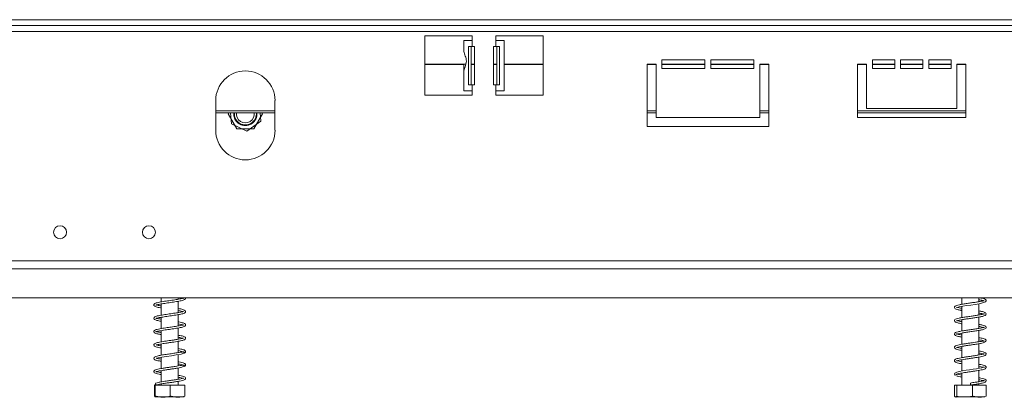
# Model space of a CAD drawing. Units: millimetres. Extents: x 2646 to 6101, y 405 to 3459.
# Drawn here: x 3685 to 4017, y 1914 to 2041 of the extents above; entities that cross this region are included whole.
import ezdxf

# ---------------------------------------------------------------- set-up
doc = ezdxf.new("R2010")
doc.units = ezdxf.units.MM

msp = doc.modelspace()

# ---------------------------------------------------------------- linework, layer by layer
at = {"color": 7, "linetype": 'Continuous', "lineweight": 15}
for p, q in [((2936.27, 2041.34), (4210.09, 2041.34)), ((2936.27, 2039.34), (4210.09, 2039.34)), ((2936.27, 2037.34), (4210.09, 2037.34)), ((3837.15, 2035.84), (3821.15, 2035.84)), ((3821.15, 2035.84), (3821.15, 2015.84)), ((3837.15, 2034.34), (3837.15, 2035.84)), ((3861.14, 2035.84), (3845.14, 2035.84)), ((3845.14, 2035.84), (3845.14, 2034.34)), ((3861.14, 2015.84), (3861.14, 2035.84)), ((3834.35, 2034.34), (3834.35, 2030.58)), ((3837.15, 2034.34), (3834.35, 2034.34)), ((3835.91, 2032.34), (3837.15, 2032.34)), ((3835.91, 2019.34), (3835.91, 2032.34)), ((3836.79, 2019.34), (3836.79, 2032.34)), ((3837.15, 2034.34), (3837.15, 2032.34)), ((3837.9, 2032.34), (3837.15, 2032.34)), ((3837.9, 2019.34), (3837.9, 2032.34)), ((3845.14, 2032.34), (3844.39, 2032.34)), ((3844.39, 2032.34), (3844.39, 2019.34)), ((3845.14, 2032.34), (3845.14, 2034.34)), ((3847.94, 2034.34), (3845.14, 2034.34)), ((3845.14, 2032.34), (3846.38, 2032.34)), ((3845.5, 2032.34), (3845.5, 2019.34)), ((3846.38, 2032.34), (3846.38, 2019.34)), ((3847.94, 2017.34), (3847.94, 2034.34)), ((3821.15, 2026.34), (3835.05, 2026.34)), ((3834.35, 2026.34), (3834.35, 2024.07)), ((3836.79, 2026.34), (3837.9, 2026.34)), ((3844.39, 2026.34), (3845.5, 2026.34)), ((3847.94, 2026.34), (3861.14, 2026.34)), ((3896.14, 2026.34), (3899.14, 2026.34)), ((3896.14, 2005.34), (3896.14, 2026.34)), ((3899.14, 2026.34), (3899.14, 2008.34)), ((3901.14, 2027.84), (3915.64, 2027.84)), ((3901.14, 2024.84), (3901.14, 2027.84)), ((3901.14, 2026.34), (3915.64, 2026.34)), ((3915.64, 2027.84), (3915.64, 2024.84)), ((3917.64, 2027.84), (3932.14, 2027.84)), ((3917.64, 2024.84), (3917.64, 2027.84)), ((3917.64, 2026.34), (3932.14, 2026.34)), ((3932.14, 2027.84), (3932.14, 2024.84)), ((3934.14, 2008.34), (3934.14, 2026.34)), ((3934.14, 2026.34), (3937.14, 2026.34)), ((3937.14, 2026.34), (3937.14, 2005.34)), ((3967.13, 2026.34), (3970.13, 2026.34)), ((3967.13, 2008.34), (3967.13, 2026.34)), ((3970.13, 2026.34), (3970.13, 2011.34)), ((3972.13, 2027.84), (3979.63, 2027.84)), ((3972.13, 2024.84), (3972.13, 2027.84)), ((3972.13, 2026.34), (3979.63, 2026.34)), ((3979.63, 2027.84), (3979.63, 2024.84)), ((3981.63, 2027.84), (3989.13, 2027.84)), ((3981.63, 2024.84), (3981.63, 2027.84)), ((3981.63, 2026.34), (3989.13, 2026.34)), ((3989.13, 2027.84), (3989.13, 2024.84)), ((3991.13, 2027.84), (3998.63, 2027.84)), ((3991.13, 2024.84), (3991.13, 2027.84)), ((3991.13, 2026.34), (3998.63, 2026.34)), ((3998.63, 2027.84), (3998.63, 2024.84)), ((4000.63, 2026.34), (4003.63, 2026.34)), ((4000.63, 2011.34), (4000.63, 2026.34)), ((4003.63, 2026.34), (4003.63, 2008.34)), ((3834.35, 2024.09), (3834.35, 2017.34)), ((3915.64, 2024.84), (3901.14, 2024.84)), ((3932.14, 2024.84), (3917.64, 2024.84)), ((3979.63, 2024.84), (3972.13, 2024.84)), ((3989.13, 2024.84), (3981.63, 2024.84)), ((3998.63, 2024.84), (3991.13, 2024.84)), ((3837.15, 2019.34), (3835.91, 2019.34)), ((3837.15, 2019.34), (3837.15, 2017.34)), ((3837.15, 2019.34), (3837.9, 2019.34)), ((3844.39, 2019.34), (3845.14, 2019.34)), ((3845.14, 2017.34), (3845.14, 2019.34)), ((3846.38, 2019.34), (3845.14, 2019.34)), ((3821.15, 2015.84), (3837.15, 2015.84)), ((3834.35, 2017.34), (3837.15, 2017.34)), ((3837.15, 2015.84), (3837.15, 2017.34)), ((3845.14, 2017.34), (3845.14, 2015.84)), ((3845.14, 2017.34), (3847.94, 2017.34)), ((3845.14, 2015.84), (3861.14, 2015.84)), ((3750.66, 2014.04), (3750.66, 2004.04)), ((3770.65, 2004.04), (3770.65, 2014.04)), ((3750.66, 2009.94), (3770.65, 2009.94)), ((3755.13, 2009.94), (3754.88, 2009.52)), ((3754.88, 2009.52), (3757.77, 2004.52)), ((3755.6, 2009.94), (3755.94, 2006.19)), ((3763.54, 2004.52), (3766.43, 2009.52)), ((3765.9, 2007.11), (3765.64, 2009.94)), ((3766.43, 2009.52), (3766.18, 2009.94)), ((3896.14, 2009.94), (3899.14, 2009.94)), ((3934.14, 2009.94), (3937.14, 2009.94)), ((3967.13, 2009.94), (4003.63, 2009.94)), ((3970.13, 2011.34), (4000.63, 2011.34)), ((3755.94, 2006.19), (3761.19, 2003.77)), ((3761.19, 2003.77), (3765.9, 2007.11)), ((3899.14, 2008.34), (3934.14, 2008.34)), ((4003.63, 2008.34), (3967.13, 2008.34)), ((3757.77, 2004.52), (3763.54, 2004.52)), ((3937.14, 2005.34), (3896.14, 2005.34)), ((2892.77, 1959.96), (4253.59, 1959.96)), ((2892.07, 1957.26), (4254.29, 1957.26)), ((4264.09, 1947.46), (2882.28, 1947.46)), ((3732.26, 1947.46), (3732.26, 1946.1)), ((3738.06, 1946.99), (3738.06, 1947.46)), ((3738.06, 1942.5), (3738.06, 1946.3)), ((4002.22, 1947.46), (4002.22, 1945.28)), ((4008.02, 1946.17), (4008.02, 1947.46)), ((3732.26, 1945.4), (3732.26, 1941.61)), ((4002.22, 1944.58), (4002.22, 1940.78)), ((4008.02, 1941.67), (4008.02, 1945.47)), ((3732.26, 1940.9), (3732.26, 1937.1)), ((3738.06, 1938), (3738.06, 1941.79)), ((4002.22, 1940.08), (4002.22, 1936.29)), ((4008.02, 1937.17), (4008.02, 1940.97)), ((3732.26, 1936.41), (3732.26, 1932.6)), ((3738.06, 1933.5), (3738.06, 1937.3)), ((4008.02, 1932.66), (4008.02, 1936.47)), ((3738.06, 1928.99), (3738.06, 1932.8)), ((4002.22, 1935.59), (4002.22, 1931.79)), ((3732.26, 1931.9), (3732.26, 1928.11)), ((4002.22, 1931.08), (4002.22, 1927.29)), ((4008.02, 1928.18), (4008.02, 1931.98)), ((3732.26, 1927.4), (3732.26, 1923.61)), ((3738.06, 1924.5), (3738.06, 1928.31)), ((4002.22, 1926.59), (4002.22, 1922.79)), ((4008.02, 1923.68), (4008.02, 1927.47)), ((3732.26, 1922.9), (3732.26, 1919.11)), ((3738.06, 1920), (3738.06, 1923.82)), ((4008.02, 1919.17), (4008.02, 1922.98)), ((3738.06, 1918.03), (3738.06, 1919.3)), ((4002.22, 1922.08), (4002.22, 1918.03)), ((3730.08, 1918.03), (3730.08, 1914.33)), ((3730.08, 1918.03), (3730.25, 1918.03)), ((3730.25, 1918.03), (3730.25, 1914.33)), ((3730.25, 1918.03), (3735.33, 1918.03)), ((3732.26, 1918.41), (3732.26, 1918.03)), ((3735.33, 1918.03), (3735.33, 1914.33)), ((3735.33, 1918.03), (3740.24, 1918.03)), ((3740.24, 1918.03), (3740.24, 1914.33)), ((3999.79, 1918.03), (3999.79, 1914.33)), ((3999.79, 1918.03), (4000.54, 1918.03)), ((4000.54, 1918.03), (4000.54, 1914.33)), ((4000.54, 1918.03), (4005.87, 1918.03)), ((4005.87, 1918.03), (4005.87, 1914.33)), ((4005.87, 1918.03), (4010.45, 1918.03)), ((4008.02, 1918.03), (4008.02, 1918.48)), ((4010.45, 1918.03), (4010.45, 1914.33)), ((3730.24, 1914.03), (3740.08, 1914.03)), ((4000.2, 1914.03), (4003.24, 1914.03)), ((4003.24, 1914.03), (4010.04, 1914.03))]:
    msp.add_line(p, q, dxfattribs=at)
at = {"color": 8, "linetype": 'Continuous', "lineweight": 15}
for p, q in [((3821.15, 2026.24), (3834.35, 2026.24)), ((3836.79, 2026.24), (3837.9, 2026.24)), ((3844.39, 2026.24), (3845.5, 2026.24)), ((3847.94, 2026.24), (3861.14, 2026.24)), ((3896.14, 2026.24), (3899.14, 2026.24)), ((3901.14, 2026.24), (3915.64, 2026.24)), ((3917.64, 2026.24), (3932.14, 2026.24)), ((3934.14, 2026.24), (3937.14, 2026.24)), ((3967.13, 2026.24), (3970.13, 2026.24)), ((3972.13, 2026.24), (3979.63, 2026.24)), ((3981.63, 2026.24), (3989.13, 2026.24)), ((3991.13, 2026.24), (3998.63, 2026.24)), ((4000.63, 2026.24), (4003.63, 2026.24)), ((3750.66, 2010.54), (3770.65, 2010.54)), ((3896.14, 2010.54), (3899.14, 2010.54)), ((3934.14, 2010.54), (3937.14, 2010.54)), ((3967.13, 2010.54), (4003.63, 2010.54))]:
    msp.add_line(p, q, dxfattribs=at)
at = {"color": 7, "linetype": 'Continuous', "lineweight": 15, "flags": 128}
for points in [[(4000.47, 1944.17), (4000.68, 1944.24), (4001.41, 1944.43), (4002.56, 1944.64), (4003.88, 1944.85), (4005.31, 1945.05), (4006.75, 1945.27), (4008.09, 1945.48), (4009.28, 1945.73), (4010.19, 1946.07), (4010.45, 1946.45), (4010.42, 1946.7), (4010.3, 1946.84), (4010.09, 1946.93), (4010.09, 1946.93)], [(3730.55, 1927.04), (3730.57, 1927.02), (3730.79, 1927.08), (3731.22, 1927.2), (3732.48, 1927.45), (3734.04, 1927.69), (3735.73, 1927.93), (3737.34, 1928.18), (3739.01, 1928.5), (3739.94, 1928.84), (3740.29, 1929.05), (3740.48, 1929.28), (3740.48, 1929.28)], [(4008.02, 1924.33), (4008.81, 1924.18), (4009.46, 1924.03), (4009.75, 1923.95), (4009.76, 1924.09), (4009.58, 1924.03), (4009.06, 1923.88), (4008.19, 1923.71), (4007.17, 1923.53), (4006.04, 1923.36), (4004.86, 1923.2), (4003.68, 1923.02), (4002.54, 1922.84), (4001.51, 1922.66), (4000.61, 1922.43), (3999.93, 1922.07), (3999.78, 1921.74), (3999.86, 1921.51), (3999.98, 1921.4), (4000.15, 1921.33), (4000.15, 1921.33)], [(3730.47, 1918.7), (3730.38, 1918.63), (3730.31, 1918.52), (3730.29, 1918.38), (3730.31, 1918.25), (3730.38, 1918.14), (3730.49, 1918.06), (3730.61, 1918.03), (3730.73, 1918.06), (3730.73, 1918.06)], [(4005.13, 1918.38), (4005.13, 1918.52), (4005.13, 1918.63), (4005.13, 1918.71), (4005.13, 1918.73), (4005.14, 1918.71), (4005.14, 1918.63), (4005.14, 1918.52), (4005.14, 1918.38), (4005.14, 1918.25), (4005.14, 1918.14), (4005.14, 1918.06), (4005.13, 1918.03), (4005.13, 1918.06), (4005.13, 1918.14), (4005.13, 1918.25), (4005.13, 1918.38)]]:
    msp.add_lwpolyline(points, dxfattribs=at)
at = {"color": 7, "linetype": 'Continuous', "lineweight": 15}
for centre in [(3698.17, 1969.6), (3728.16, 1969.6)]:
    msp.add_circle(centre, 2.2, dxfattribs=at)
for centre, radius, start, end in [((3760.66, 2014.04), 10, 0, 180), ((3760.66, 2009.52), 3.9, 173.7834, 210), ((3760.66, 2009.52), 3.9, 173.7834, 6.2166), ((3760.66, 2009.52), 3.71, 173.4615, 300), ((3760.66, 2009.52), 3.71, 173.4615, 305.2815), ((3760.66, 2009.52), 3.9, 210, 6.2166), ((3760.66, 2009.52), 3, 171.9074, 8.0926), ((3760.66, 2009.52), 3.71, 300, 6.5385), ((3760.66, 2009.52), 3.71, 305.2815, 6.5385), ((3760.66, 2004.04), 10, 180, 0)]:
    msp.add_arc(centre, radius, start, end, dxfattribs=at)
for points, knots in [([(3834.35, 2030.58), (3834.38, 2030.35), (3834.45, 2029.92), (3834.82, 2029.12), (3835.11, 2028.26), (3835.22, 2027.31), (3835.09, 2026.33), (3834.78, 2025.47), (3834.44, 2024.74), (3834.38, 2024.33), (3834.35, 2024.09)], [0, 0, 0, 0, 0.148236, 0.276074, 0.390175, 0.499939, 0.620662, 0.75046, 0.852864, 1, 1, 1, 1]), ([(3739.02, 1947.46), (3739.18, 1947.43), (3739.5, 1947.35), (3739.81, 1947.25), (3739.83, 1947.35), (3739.75, 1947.39), (3739.44, 1947.28), (3738.9, 1947.15), (3738.18, 1947.01), (3737.33, 1946.87), (3736.09, 1946.68), (3734.38, 1946.44), (3732.75, 1946.2), (3731.62, 1945.99), (3730.67, 1945.78), (3730.05, 1945.57), (3729.79, 1945.18), (3729.83, 1944.76), (3730.38, 1944.45), (3731.22, 1944.25), (3731.79, 1944.12), (3732.19, 1944.06), (3732.26, 1944.05)], [0, 0, 0, 0, 0.037675, 0.075585, 0.148945, 0.187855, 0.230217, 0.273014, 0.315523, 0.357171, 0.39871, 0.48211, 0.566482, 0.610419, 0.657134, 0.743589, 0.778482, 0.812972, 0.898151, 0.945023, 0.989838, 1, 1, 1, 1]), ([(3730.53, 1945.02), (3730.53, 1945.02), (3730.53, 1944.99), (3730.67, 1945.05), (3731.1, 1945.17), (3731.76, 1945.32), (3732.57, 1945.46), (3733.48, 1945.61), (3734.77, 1945.8), (3736.48, 1946.04), (3738.05, 1946.28), (3739.1, 1946.49), (3739.94, 1946.7), (3740.46, 1947.01), (3740.54, 1947.35), (3740.48, 1947.45), (3740.47, 1947.46)], [0, 0, 0, 0, 0.009245, 0.067341, 0.136277, 0.206281, 0.272684, 0.337489, 0.402323, 0.531856, 0.662538, 0.732022, 0.804729, 0.937268, 0.990638, 1, 1, 1, 1]), ([(4009.77, 1946.49), (4009.74, 1946.47), (4009.67, 1946.43), (4009.25, 1946.4), (4008.74, 1946.31), (4008, 1946.16), (4006.94, 1945.99), (4005.55, 1945.79), (4004.09, 1945.58), (4002.67, 1945.37), (4001.4, 1945.14), (4000.51, 1944.91), (3999.97, 1944.71), (3999.67, 1944.2), (4000.03, 1943.75), (4000.73, 1943.53), (4001.54, 1943.34), (4002.1, 1943.24), (4002.22, 1943.22)], [0, 0, 0, 0, 0.0667255, 0.1241377, 0.1726364, 0.2112983, 0.277257, 0.3462763, 0.4159555, 0.4866964, 0.5614915, 0.6381614, 0.7000846, 0.7577124, 0.8267125, 0.9060579, 0.9805643, 1, 1, 1, 1]), ([(4008.02, 1946.83), (4008.24, 1946.79), (4008.72, 1946.71), (4009.26, 1946.56), (4009.46, 1946.57), (4009.54, 1946.61), (4009.57, 1946.61)], [0, 0, 0, 0, 0.276459, 0.612127, 0.892765, 1, 1, 1, 1]), ([(4010.37, 1946.75), (4010.26, 1946.86), (4010.07, 1947.07), (4009.25, 1947.3), (4008.58, 1947.42), (4008.35, 1947.46)], [0, 0, 0, 0, 0.457443, 0.812158, 1, 1, 1, 1]), ([(3738.06, 1943.15), (3738.27, 1943.12), (3738.81, 1943.02), (3739.4, 1942.89), (3739.85, 1942.75), (3739.89, 1942.96), (3739.62, 1942.84), (3739.25, 1942.74), (3738.65, 1942.6), (3737.87, 1942.46), (3736.97, 1942.32), (3735.68, 1942.12), (3733.95, 1941.88), (3732.02, 1941.58), (3730.58, 1941.27), (3729.87, 1940.95), (3729.77, 1940.47), (3730.08, 1940.08), (3730.72, 1939.85), (3731.74, 1939.65), (3732.26, 1939.55)], [0, 0, 0, 0, 0.0319976, 0.0829856, 0.1300476, 0.2212035, 0.2514773, 0.2865352, 0.3265461, 0.3678645, 0.407938, 0.4476168, 0.5265291, 0.6079305, 0.6924308, 0.7752069, 0.8128308, 0.8489191, 0.923484, 1, 1, 1, 1]), ([(3730.53, 1940.52), (3730.55, 1940.52), (3730.6, 1940.52), (3730.98, 1940.64), (3731.59, 1940.79), (3732.37, 1940.93), (3733.26, 1941.07), (3734.54, 1941.26), (3736.25, 1941.5), (3738.19, 1941.8), (3739.67, 1942.1), (3740.41, 1942.43), (3740.54, 1942.87), (3740.36, 1943.24), (3739.78, 1943.49), (3738.91, 1943.7), (3738.33, 1943.81), (3738.06, 1943.86)], [0, 0, 0, 0, 0.040863, 0.092295, 0.146672, 0.19843, 0.248359, 0.298304, 0.397727, 0.497832, 0.605302, 0.71045, 0.752116, 0.793119, 0.892608, 0.948973, 1, 1, 1, 1]), ([(3732.26, 1944.75), (3732.03, 1944.79), (3731.53, 1944.88), (3730.97, 1945), (3730.61, 1945.14), (3730.57, 1945.12), (3730.55, 1945.12)], [0, 0, 0, 0, 0.2422889, 0.5338953, 0.8271072, 1, 1, 1, 1]), ([(4008.02, 1942.33), (4008.2, 1942.3), (4008.81, 1942.19), (4009.43, 1942.05), (4009.8, 1941.87), (4009.76, 1942.01), (4009.77, 1942.1), (4009.23, 1941.9), (4008.17, 1941.69), (4006.83, 1941.48), (4005.38, 1941.26), (4003.9, 1941.06), (4002.49, 1940.84), (4001.26, 1940.61), (4000.42, 1940.39), (3999.91, 1940.17), (3999.68, 1939.63), (4000.1, 1939.22), (4000.85, 1939), (4001.64, 1938.82), (4002.16, 1938.73), (4002.22, 1938.72)], [0, 0, 0, 0, 0.0260632, 0.087525, 0.1349205, 0.1758111, 0.2262952, 0.2910845, 0.3536023, 0.4128195, 0.4706267, 0.5279, 0.5860635, 0.6481037, 0.710023, 0.7594628, 0.8072108, 0.8656606, 0.9305679, 0.991146, 1, 1, 1, 1]), ([(4000.48, 1939.67), (4000.52, 1939.69), (4000.62, 1939.72), (4001.32, 1939.92), (4002.42, 1940.13), (4003.78, 1940.34), (4005.23, 1940.54), (4006.7, 1940.76), (4008.08, 1940.97), (4009.28, 1941.21), (4010.11, 1941.47), (4010.54, 1941.85), (4010.4, 1942.34), (4009.95, 1942.6), (4009.24, 1942.81), (4008.44, 1942.96), (4008.02, 1943.04)], [0, 0, 0, 0, 0.051308, 0.124886, 0.202295, 0.274916, 0.347071, 0.420135, 0.495349, 0.574809, 0.659664, 0.734125, 0.791365, 0.847275, 0.920584, 1, 1, 1, 1]), ([(4002.22, 1943.93), (4001.91, 1943.98), (4001.18, 1944.11), (4000.61, 1944.3), (4000.55, 1944.28), (4000.53, 1944.28)], [0, 0, 0, 0, 0.323899, 0.765985, 1, 1, 1, 1]), ([(3732.26, 1935.75), (3732.2, 1935.76), (3731.85, 1935.82), (3731.36, 1935.92), (3730.85, 1936.04), (3730.48, 1936.19), (3730.51, 1936.06), (3730.53, 1936), (3730.81, 1936.11), (3731.35, 1936.23), (3732.12, 1936.39), (3733.06, 1936.54), (3734.35, 1936.74), (3736.05, 1936.98), (3737.98, 1937.26), (3739.54, 1937.58), (3740.33, 1937.86), (3740.54, 1938.31), (3740.43, 1938.68), (3739.89, 1938.96), (3739.06, 1939.17), (3738.5, 1939.29), (3738.11, 1939.35), (3738.06, 1939.36)], [0, 0, 0, 0, 0.008271, 0.049666, 0.088708, 0.124845, 0.187553, 0.222869, 0.264689, 0.308471, 0.352689, 0.396513, 0.438591, 0.515523, 0.593229, 0.67748, 0.762792, 0.796748, 0.829246, 0.905139, 0.950092, 0.992805, 1, 1, 1, 1]), ([(3732.26, 1940.25), (3732.09, 1940.28), (3731.64, 1940.36), (3731.09, 1940.47), (3730.64, 1940.62), (3730.57, 1940.62), (3730.54, 1940.63)], [0, 0, 0, 0, 0.1732635, 0.4624649, 0.7592492, 1, 1, 1, 1]), ([(4002.22, 1939.43), (4001.94, 1939.48), (4001.22, 1939.6), (4000.63, 1939.79), (4000.56, 1939.78), (4000.53, 1939.78)], [0, 0, 0, 0, 0.2970174, 0.7377477, 1, 1, 1, 1]), ([(3739.77, 1938.37), (3739.77, 1938.38), (3739.77, 1938.42), (3739.52, 1938.3), (3739.07, 1938.2), (3738.38, 1938.05), (3737.55, 1937.9), (3736.62, 1937.76), (3735.37, 1937.58), (3734.05, 1937.4), (3732.79, 1937.2), (3731.8, 1937.03), (3730.94, 1936.84), (3730.21, 1936.62), (3729.81, 1936.31), (3729.8, 1935.94), (3730.15, 1935.51), (3730.85, 1935.31), (3731.86, 1935.13), (3732.26, 1935.05)], [0, 0, 0, 0, 0.021292, 0.066554, 0.115592, 0.167975, 0.219812, 0.270122, 0.319427, 0.411919, 0.463407, 0.521467, 0.58719, 0.647256, 0.732241, 0.771335, 0.817144, 0.927541, 1, 1, 1, 1]), ([(3738.06, 1938.66), (3738.07, 1938.65), (3738.38, 1938.6), (3738.88, 1938.5), (3739.43, 1938.37), (3739.74, 1938.26), (3739.77, 1938.27), (3739.78, 1938.28)], [0, 0, 0, 0, 0.012941, 0.292866, 0.57227, 0.844359, 1, 1, 1, 1]), ([(4008.02, 1937.83), (4008.25, 1937.79), (4008.89, 1937.68), (4009.51, 1937.53), (4009.81, 1937.36), (4009.76, 1937.54), (4009.75, 1937.58), (4009.16, 1937.39), (4008.06, 1937.17), (4006.62, 1936.94), (4005.05, 1936.72), (4003.51, 1936.5), (4002.13, 1936.28), (4000.92, 1936.03), (4000.05, 1935.77), (3999.66, 1935.33), (3999.93, 1934.86), (4000.35, 1934.68), (4001.06, 1934.44), (4001.83, 1934.3), (4002.22, 1934.22)], [0, 0, 0, 0, 0.0339553, 0.0943275, 0.1398218, 0.1808765, 0.2317643, 0.293927, 0.3577482, 0.4208538, 0.4828759, 0.5435864, 0.6023232, 0.6636549, 0.7350603, 0.8022054, 0.8507497, 0.8874776, 0.9424738, 1, 1, 1, 1]), ([(4002.22, 1934.93), (4002, 1934.97), (4001.36, 1935.08), (4000.75, 1935.22), (4000.44, 1935.39), (4000.48, 1935.22), (4000.49, 1935.18), (4001.09, 1935.37), (4002.15, 1935.58), (4003.49, 1935.79), (4005, 1936.01), (4006.58, 1936.24), (4008.06, 1936.47), (4009.28, 1936.71), (4010.1, 1936.96), (4010.53, 1937.33), (4010.42, 1937.81), (4009.98, 1938.09), (4009.26, 1938.29), (4008.54, 1938.45), (4008.04, 1938.53), (4008.02, 1938.54)], [0, 0, 0, 0, 0.032859, 0.093421, 0.139279, 0.179705, 0.231707, 0.296623, 0.356211, 0.414346, 0.474798, 0.536826, 0.600425, 0.665292, 0.729897, 0.787256, 0.83274, 0.876618, 0.933666, 0.997077, 1, 1, 1, 1]), ([(3738.06, 1934.15), (3738.22, 1934.13), (3738.72, 1934.04), (3739.31, 1933.91), (3739.78, 1933.77), (3739.84, 1933.89), (3739.76, 1933.9), (3739.35, 1933.76), (3738.85, 1933.65), (3738.14, 1933.5), (3737.23, 1933.36), (3736.15, 1933.19), (3735.02, 1933.03), (3733.93, 1932.88), (3732.67, 1932.68), (3731.24, 1932.43), (3730.33, 1932.2), (3729.89, 1931.87), (3729.78, 1931.6), (3729.88, 1931.29), (3730.37, 1930.94), (3731.07, 1930.76), (3731.99, 1930.6), (3732.26, 1930.56)], [0, 0, 0, 0, 0.024156, 0.074526, 0.123335, 0.188873, 0.246345, 0.278887, 0.314347, 0.353485, 0.395797, 0.441461, 0.488157, 0.530904, 0.570344, 0.64682, 0.732975, 0.769228, 0.801875, 0.835268, 0.87471, 0.962913, 1, 1, 1, 1]), ([(3730.58, 1931.55), (3730.6, 1931.54), (3730.63, 1931.53), (3731.11, 1931.68), (3731.92, 1931.85), (3733.04, 1932.04), (3734.31, 1932.23), (3735.42, 1932.39), (3736.56, 1932.56), (3737.92, 1932.76), (3739.24, 1933.01), (3740.06, 1933.25), (3740.45, 1933.55), (3740.55, 1933.89), (3740.35, 1934.22), (3739.82, 1934.49), (3739.03, 1934.69), (3738.25, 1934.82), (3738.06, 1934.86)], [0, 0, 0, 0, 0.049261, 0.10237, 0.154662, 0.24771, 0.298542, 0.354023, 0.414058, 0.4707, 0.572427, 0.665304, 0.711111, 0.756429, 0.80547, 0.85834, 0.965119, 1, 1, 1, 1]), ([(4009.77, 1932.97), (4009.74, 1932.94), (4009.67, 1932.88), (4009.1, 1932.81), (4008.19, 1932.69), (4006.95, 1932.5), (4005.81, 1932.33), (4004.68, 1932.17), (4003.51, 1932), (4002.36, 1931.82), (4001.32, 1931.62), (4000.43, 1931.4), (3999.87, 1931.12), (3999.7, 1930.72), (4000.03, 1930.27), (4000.58, 1930.1), (4001.44, 1929.86), (4002.01, 1929.76), (4002.22, 1929.73)], [0, 0, 0, 0, 0.064411, 0.121487, 0.215068, 0.27881, 0.329555, 0.383897, 0.442089, 0.501667, 0.564343, 0.63345, 0.70723, 0.770699, 0.817687, 0.9024, 0.963464, 1, 1, 1, 1]), ([(4000.52, 1930.72), (4000.53, 1930.72), (4000.56, 1930.69), (4001, 1930.85), (4001.81, 1931.02), (4002.86, 1931.2), (4004.01, 1931.37), (4005.21, 1931.54), (4006.39, 1931.71), (4007.52, 1931.88), (4008.62, 1932.08), (4009.58, 1932.27), (4010.3, 1932.63), (4010.48, 1932.99), (4010.4, 1933.24), (4010.25, 1933.38), (4010.14, 1933.42), (4010.09, 1933.44)], [0, 0, 0, 0, 0.038774, 0.126122, 0.210397, 0.289843, 0.367716, 0.44326, 0.517346, 0.590995, 0.672031, 0.763477, 0.870734, 0.932215, 0.965254, 0.982537, 1, 1, 1, 1]), ([(4010.37, 1933.25), (4010.31, 1933.34), (4010.19, 1933.5), (4009.56, 1933.72), (4008.86, 1933.88), (4008.36, 1933.98), (4008.07, 1934.03), (4008.02, 1934.04)], [0, 0, 0, 0, 0.317994, 0.583524, 0.799458, 0.967309, 1, 1, 1, 1]), ([(4008.02, 1933.33), (4008.36, 1933.27), (4008.92, 1933.16), (4009.4, 1933.06), (4009.66, 1932.94), (4009.69, 1932.98), (4009.7, 1933)], [0, 0, 0, 0, 0.376698, 0.623271, 0.884554, 1, 1, 1, 1]), ([(3739.79, 1929.23), (3739.68, 1929.21), (3739.49, 1929.18), (3738.82, 1929.13), (3738.08, 1929), (3737.04, 1928.83), (3735.66, 1928.62), (3733.91, 1928.38), (3732.23, 1928.12), (3730.87, 1927.84), (3730.05, 1927.58), (3729.68, 1927.06), (3730.15, 1926.51), (3730.96, 1926.29), (3731.88, 1926.12), (3732.26, 1926.05)], [0, 0, 0, 0, 0.080957, 0.148253, 0.202226, 0.243671, 0.326881, 0.41255, 0.499649, 0.592797, 0.683903, 0.756194, 0.834163, 0.930044, 1, 1, 1, 1]), ([(3732.26, 1931.25), (3732.03, 1931.29), (3731.53, 1931.38), (3730.97, 1931.5), (3730.6, 1931.65), (3730.59, 1931.61), (3730.58, 1931.6)], [0, 0, 0, 0, 0.247646, 0.543585, 0.840944, 1, 1, 1, 1]), ([(3740.4, 1929.49), (3740.4, 1929.56), (3740.39, 1929.7), (3739.95, 1929.93), (3739.18, 1930.15), (3738.36, 1930.3), (3738.06, 1930.36)], [0, 0, 0, 0, 0.23714, 0.449698, 0.797953, 1, 1, 1, 1]), ([(3738.06, 1929.65), (3738.31, 1929.61), (3739.02, 1929.48), (3739.63, 1929.32), (3739.94, 1929.16), (3739.9, 1929.07), (3739.87, 1929.03)], [0, 0, 0, 0, 0.194864, 0.555675, 0.770283, 1, 1, 1, 1]), ([(3740.07, 1928.84), (3740.13, 1928.86), (3740.27, 1928.89), (3740.41, 1929.03), (3740.49, 1929.17), (3740.51, 1929.3), (3740.5, 1929.43), (3740.44, 1929.57), (3740.32, 1929.71), (3740.19, 1929.74), (3740.12, 1929.76)], [0, 0, 0, 0, 0.129068, 0.257476, 0.380697, 0.498442, 0.616612, 0.740949, 0.870306, 1, 1, 1, 1]), ([(4000.49, 1926.2), (4000.49, 1926.19), (4000.48, 1926.14), (4000.74, 1926.28), (4001.32, 1926.41), (4002.23, 1926.6), (4003.32, 1926.77), (4004.48, 1926.94), (4005.7, 1927.11), (4006.9, 1927.29), (4008.04, 1927.47), (4009.06, 1927.67), (4009.91, 1927.9), (4010.43, 1928.18), (4010.52, 1928.7), (4010.09, 1929.02), (4009.42, 1929.24), (4008.76, 1929.4), (4008.22, 1929.5), (4008.02, 1929.53)], [0, 0, 0, 0, 0.015682, 0.064061, 0.126396, 0.190797, 0.251314, 0.311132, 0.37063, 0.431578, 0.493821, 0.55974, 0.63216, 0.707655, 0.771202, 0.854939, 0.905012, 0.965424, 1, 1, 1, 1]), ([(4002.22, 1930.43), (4002.05, 1930.46), (4001.53, 1930.55), (4000.96, 1930.67), (4000.53, 1930.84), (4000.53, 1930.79), (4000.53, 1930.78)], [0, 0, 0, 0, 0.172316, 0.520296, 0.815185, 1, 1, 1, 1]), ([(3732.26, 1926.75), (3731.96, 1926.81), (3731.41, 1926.91), (3730.91, 1927.02), (3730.6, 1927.15), (3730.58, 1927.11), (3730.58, 1927.1)], [0, 0, 0, 0, 0.3192821, 0.5781067, 0.8356286, 1, 1, 1, 1]), ([(3740.4, 1924.99), (3740.4, 1925.05), (3740.4, 1925.17), (3740.08, 1925.38), (3739.39, 1925.6), (3738.6, 1925.77), (3738.13, 1925.85), (3738.06, 1925.86)], [0, 0, 0, 0, 0.204208, 0.391005, 0.70627, 0.952574, 1, 1, 1, 1]), ([(4008.02, 1928.83), (4008.17, 1928.81), (4008.64, 1928.73), (4009.2, 1928.6), (4009.64, 1928.48), (4009.83, 1928.36), (4009.82, 1928.64), (4009.43, 1928.46), (4008.7, 1928.3), (4007.71, 1928.12), (4006.59, 1927.94), (4005.4, 1927.77), (4004.2, 1927.6), (4003.03, 1927.42), (4001.93, 1927.24), (4001.01, 1927.05), (4000.37, 1926.87), (3999.96, 1926.68), (3999.7, 1926.3), (3999.88, 1925.89), (4000.33, 1925.65), (4001.05, 1925.45), (4001.71, 1925.31), (4002.14, 1925.24), (4002.22, 1925.23)], [0, 0, 0, 0, 0.020718, 0.068629, 0.110065, 0.144539, 0.218968, 0.271524, 0.324014, 0.373856, 0.422159, 0.469466, 0.516341, 0.563833, 0.612764, 0.665113, 0.714555, 0.754932, 0.793694, 0.837331, 0.889915, 0.941325, 0.988709, 1, 1, 1, 1]), ([(4002.22, 1925.92), (4002.22, 1925.92), (4001.87, 1925.98), (4001.3, 1926.1), (4000.66, 1926.27), (4000.54, 1926.29), (4000.49, 1926.31)], [0, 0, 0, 0, 0.001067, 0.323823, 0.671975, 1, 1, 1, 1]), ([(3739.79, 1924.73), (3739.62, 1924.72), (3739.32, 1924.69), (3738.21, 1924.52), (3736.98, 1924.32), (3735.76, 1924.14), (3734.48, 1923.96), (3733.22, 1923.77), (3732.05, 1923.58), (3731.04, 1923.37), (3730.33, 1923.18), (3729.88, 1922.89), (3729.75, 1922.53), (3730.04, 1922.11), (3730.63, 1921.89), (3731.38, 1921.7), (3732.02, 1921.59), (3732.26, 1921.55)], [0, 0, 0, 0, 0.113836, 0.19858, 0.259329, 0.320934, 0.383877, 0.447462, 0.511813, 0.580424, 0.650648, 0.709699, 0.761533, 0.818002, 0.887271, 0.956975, 1, 1, 1, 1]), ([(3732.26, 1922.25), (3732, 1922.3), (3731.41, 1922.41), (3730.84, 1922.53), (3730.54, 1922.68), (3730.54, 1922.64), (3730.53, 1922.63)], [0, 0, 0, 0, 0.266132, 0.607897, 0.916898, 1, 1, 1, 1]), ([(3730.54, 1922.53), (3730.54, 1922.52), (3730.55, 1922.48), (3730.86, 1922.63), (3731.58, 1922.79), (3732.62, 1922.97), (3733.8, 1923.16), (3735.03, 1923.33), (3736.27, 1923.51), (3737.39, 1923.68), (3738.45, 1923.89), (3739.37, 1924.14), (3740.19, 1924.45), (3740.38, 1924.67), (3740.48, 1924.78)], [0, 0, 0, 0, 0.019473, 0.107742, 0.199303, 0.290104, 0.37924, 0.463878, 0.543081, 0.635219, 0.703008, 0.786671, 0.885653, 1, 1, 1, 1]), ([(3738.06, 1925.16), (3738.09, 1925.15), (3738.49, 1925.09), (3739.15, 1924.95), (3739.72, 1924.79), (3739.94, 1924.64), (3739.9, 1924.57), (3739.87, 1924.53)], [0, 0, 0, 0, 0.024998, 0.285493, 0.61187, 0.801275, 1, 1, 1, 1]), ([(3740.07, 1924.34), (3740.13, 1924.36), (3740.27, 1924.4), (3740.41, 1924.53), (3740.49, 1924.68), (3740.51, 1924.8), (3740.5, 1924.93), (3740.44, 1925.07), (3740.32, 1925.21), (3740.19, 1925.25), (3740.12, 1925.26)], [0, 0, 0, 0, 0.129068, 0.257476, 0.380697, 0.498442, 0.616612, 0.740949, 0.870306, 1, 1, 1, 1]), ([(4000.38, 1921.52), (4000.39, 1921.56), (4000.42, 1921.65), (4000.84, 1921.8), (4001.59, 1921.98), (4002.66, 1922.17), (4003.74, 1922.33), (4004.91, 1922.5), (4006.12, 1922.67), (4007.29, 1922.85), (4008.38, 1923.03), (4009.29, 1923.22), (4009.92, 1923.41), (4010.31, 1923.61), (4010.54, 1924.01), (4010.33, 1924.4), (4009.87, 1924.62), (4009.12, 1924.83), (4008.48, 1924.97), (4008.06, 1925.03), (4008.02, 1925.04)], [0, 0, 0, 0, 0.057284, 0.10818, 0.188877, 0.245652, 0.301065, 0.358269, 0.415686, 0.473791, 0.533793, 0.598019, 0.657834, 0.70674, 0.754315, 0.807575, 0.869274, 0.931763, 0.994307, 1, 1, 1, 1]), ([(3739.77, 1920.37), (3739.72, 1920.36), (3739.62, 1920.35), (3738.96, 1920.16), (3738.02, 1919.99), (3736.92, 1919.81), (3735.71, 1919.63), (3734.55, 1919.47), (3733.43, 1919.3), (3732.36, 1919.13), (3731.26, 1918.93), (3730.75, 1918.78), (3730.48, 1918.71)], [0, 0, 0, 0, 0.087072, 0.196495, 0.30153, 0.399455, 0.491051, 0.596423, 0.672665, 0.765346, 0.874046, 1, 1, 1, 1]), ([(3730.73, 1918.06), (3730.93, 1918.12), (3731.3, 1918.23), (3732.31, 1918.42), (3733.53, 1918.62), (3734.93, 1918.82), (3736.2, 1919), (3737.43, 1919.19), (3738.55, 1919.38), (3739.45, 1919.57), (3740.07, 1919.78), (3740.48, 1920.05), (3740.55, 1920.52), (3740.15, 1920.86), (3739.49, 1921.07), (3738.77, 1921.24), (3738.22, 1921.33), (3738.06, 1921.36)], [0, 0, 0, 0, 0.069056, 0.129453, 0.222764, 0.288544, 0.355042, 0.42341, 0.494335, 0.565893, 0.632263, 0.694476, 0.756315, 0.825429, 0.897538, 0.970443, 1, 1, 1, 1]), ([(3738.06, 1920.66), (3738.23, 1920.63), (3738.78, 1920.53), (3739.39, 1920.39), (3739.77, 1920.24), (3739.76, 1920.28), (3739.76, 1920.29)], [0, 0, 0, 0, 0.169465, 0.541586, 0.880067, 1, 1, 1, 1]), ([(4000.45, 1921.18), (4000.45, 1921.18), (4000.69, 1921.04), (4001.34, 1920.88), (4002.03, 1920.76), (4002.22, 1920.73)], [0, 0, 0, 0, 0.000469, 0.727949, 1, 1, 1, 1]), ([(4002.22, 1921.43), (4001.94, 1921.48), (4001.47, 1921.56), (4000.97, 1921.69), (4000.79, 1921.69), (4000.7, 1921.66), (4000.67, 1921.65)], [0, 0, 0, 0, 0.35962, 0.591926, 0.877456, 1, 1, 1, 1]), ([(4005.13, 1918.03), (4005.6, 1918.1), (4006.48, 1918.23), (4007.63, 1918.4), (4008.5, 1918.56), (4009.27, 1918.72), (4009.87, 1918.89), (4010.3, 1919.1), (4010.54, 1919.49), (4010.33, 1919.91), (4009.73, 1920.17), (4008.91, 1920.38), (4008.25, 1920.49), (4008.02, 1920.53)], [0, 0, 0, 0, 0.106864, 0.200562, 0.280913, 0.348277, 0.450878, 0.531539, 0.609269, 0.701388, 0.820394, 0.936934, 1, 1, 1, 1]), ([(4008.02, 1919.83), (4008.13, 1919.82), (4008.62, 1919.73), (4009.2, 1919.61), (4009.8, 1919.4), (4009.77, 1919.5), (4009.76, 1919.6), (4009.4, 1919.45), (4008.77, 1919.31), (4007.92, 1919.15), (4006.68, 1918.96), (4005.67, 1918.81), (4005.13, 1918.73)], [0, 0, 0, 0, 0.033588, 0.143646, 0.23877, 0.384021, 0.466679, 0.575211, 0.654129, 0.751514, 0.866328, 1, 1, 1, 1]), ([(3730.25, 1914.33), (3730.25, 1914.33), (3730.23, 1914.14), (3730.2, 1914.04), (3730.16, 1914.04), (3730.12, 1914.04), (3730.09, 1914.13), (3730.08, 1914.31), (3730.08, 1914.33)], [0, 0, 0, 0, 0.013048, 0.2654304, 0.4998642, 0.7322665, 0.9674357, 1, 1, 1, 1]), ([(3735.33, 1914.33), (3735.01, 1914.25), (3733.75, 1913.9), (3732, 1913.91), (3730.65, 1914.24), (3730.25, 1914.33)], [0, 0, 0, 0, 0.192814, 0.760965, 1, 1, 1, 1]), ([(3740.24, 1914.33), (3739.93, 1914.25), (3738.71, 1913.9), (3737.02, 1913.91), (3735.72, 1914.24), (3735.33, 1914.33)], [0, 0, 0, 0, 0.1928139, 0.7609648, 1, 1, 1, 1]), ([(4000.54, 1914.33), (4000.49, 1914.25), (4000.31, 1913.9), (4000.05, 1913.91), (3999.85, 1914.24), (3999.79, 1914.33)], [0, 0, 0, 0, 0.1928139, 0.7609648, 1, 1, 1, 1]), ([(4005.87, 1914.33), (4005.85, 1914.33), (4005.41, 1914.14), (4004.5, 1914.04), (4003.21, 1914.04), (4001.95, 1914.04), (4001.04, 1914.13), (4000.59, 1914.31), (4000.54, 1914.33)], [0, 0, 0, 0, 0.013048, 0.26543, 0.499864, 0.732266, 0.967436, 1, 1, 1, 1]), ([(4010.45, 1914.33), (4010.16, 1914.25), (4009.03, 1913.9), (4007.45, 1913.91), (4006.23, 1914.24), (4005.87, 1914.33)], [0, 0, 0, 0, 0.1928139, 0.7609648, 1, 1, 1, 1])]:
    msp.add_open_spline(points, degree=3, knots=knots, dxfattribs=at)

doc.saveas('drawing.dxf')
